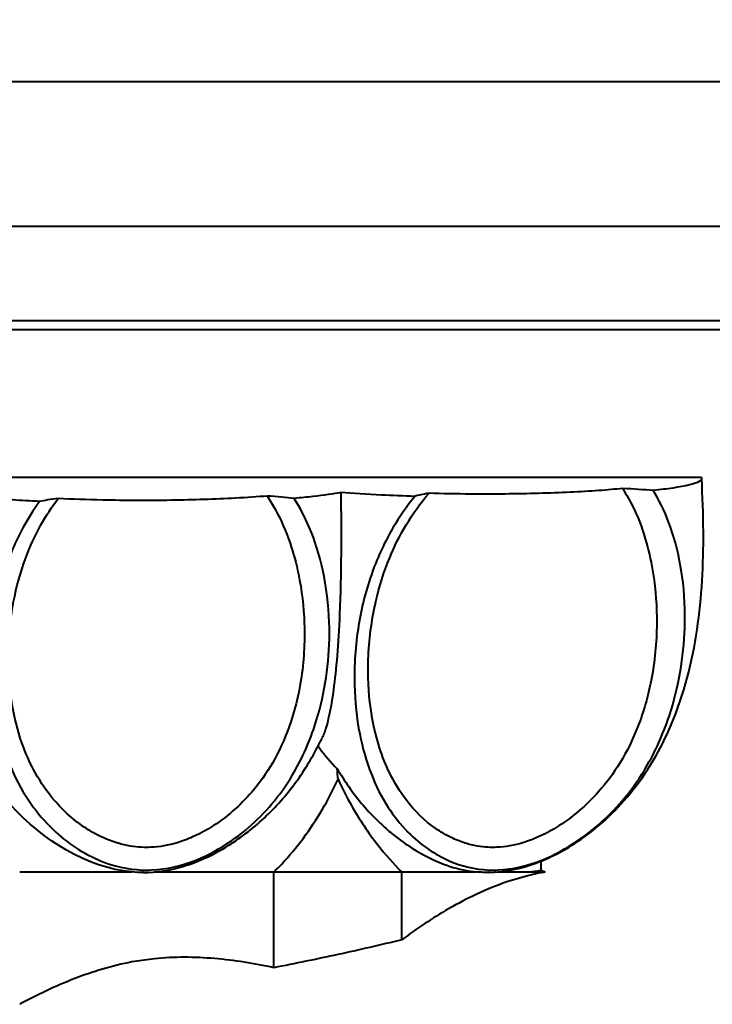
# Model space of a CAD drawing. Units: millimetres. Extents: x 0 to 8400, y 0 to 11880.
# Drawn here: x 3710 to 3949, y 9970 to 10310 of the extents above; entities that cross this region are included whole.
import ezdxf

# ---------------------------------------------------------------- set-up
doc = ezdxf.new("R2010")
doc.units = ezdxf.units.MM
doc.layers.get('0').update_dxf_attribs({"lineweight": 35})
doc.layers.add('Архио', color=252, linetype='Continuous', lineweight=40)
doc.layers.add('Размеры', color=5, linetype='Continuous', lineweight=9)
doc.styles.add('Размер', font='ARIAL.TTF', dxfattribs={"width": 0.8})
doc.dimstyles.new('M 1-1_h36_(M 1-40)', dxfattribs={"dimscale": 5, "dimtxt": 32, "dimasz": 25, "dimexe": 10, "dimexo": 5, "dimgap": 5, "dimtad": 1, "dimdec": 0, "dimtxsty": 'Размер', "dimblk": 'OBLIQUE', "dimcen": 2.5, "dimadec": 0, "dimazin": 0, "dimtfac": 1, "dimtdec": 0, "dimtmove": 0, "dimatfit": 3, "dimfxl": 0, "dimarcsym": 0})

# ---------------------------------------------------------------- blocks, each defined once
blk = doc.blocks.new('_Oblique')
at = {"color": 0, "linetype": 'ByBlock', "lineweight": -2}
blk.add_line((-0.5, -0.5), (0.5, 0.5), dxfattribs=at)
blk = doc.blocks.new('*D103')
at = {"layer": 'Defpoints', "color": 0}
for p in [(4257.89, 10919.12), (2982.31, 10057.86), (4257.89, 10057.86)]:
    blk.add_point(p, dxfattribs=at)
at = {"layer": 'Размеры', "color": 0, "lineweight": -2}
for p, q in [((2982.31, 10082.86), (2982.31, 10969.12)), ((4257.89, 10082.86), (4257.89, 10969.12)), ((2982.31, 10919.12), (4257.89, 10919.12))]:
    blk.add_line(p, q, dxfattribs=at)
at = {"layer": 'Размеры', "color": 0, "lineweight": -2, "xscale": 125, "yscale": 125, "zscale": 125, "rotation": 180}
blk.add_blockref('_Oblique', (2982.31, 10919.12), dxfattribs=at)
at = {"layer": 'Размеры', "color": 0, "lineweight": -2, "xscale": 125, "yscale": 125, "zscale": 125}
blk.add_blockref('_Oblique', (4257.89, 10919.12), dxfattribs=at)
at = {"layer": 'Размеры', "color": 0, "insert": (3620.1, 11025.81), "char_height": 160, "attachment_point": 5, "style": 'Размер'}
blk.add_mtext('1276', dxfattribs=at)

msp = doc.modelspace()

# ---------------------------------------------------------------- linework, layer by layer
at = {"layer": 'Архио'}
for p, q in [((3125.1, 10289.12), (4115.1, 10289.12)), ((3155.1, 10239.12), (4085.1, 10239.12)), ((4085.25, 10206.44), (3154.95, 10206.44)), ((4085.1, 10203.29), (3155.1, 10203.29)), ((3295.14, 10152.42), (3945.06, 10152.42)), ((3889.67, 10019.73), (3889.67, 10016.64)), ((3797.46, 9982.97), (3797.46, 10016.04)), ((3797.46, 10016.04), (3841.63, 10016.04)), ((3841.63, 9992.59), (3841.63, 10016.04)), ((3877.9, 10016.04), (3885.5, 10016.04)), ((3885.5, 10014.81), (3877.9, 10012.58)), ((3756.16, 9986.07), (3748.33, 9984.94))]:
    msp.add_line(p, q, dxfattribs=at)
for points, knots in [([(3945.06, 10152.42), (3945.52, 10151.91), (3945.31, 10151.41), (3943.01, 10150.11), (3939.91, 10149.34), (3933.3, 10148.34), (3931.05, 10148.06), (3928.55, 10147.79)], [-219.857894, -219.857894, -219.857894, -219.857894, -202.436785, -202.436785, -174.651767, -174.651767, -162.723562, -162.723562, -162.723562, -162.723562]), ([(3871.98, 10015.88), (3876.65, 10016), (3881.32, 10016.87), (3891.62, 10020.21), (3897.2, 10023.04), (3909.26, 10031.12), (3915.44, 10036.86), (3926.5, 10050.35), (3931.14, 10058.37), (3939.18, 10077.34), (3942.02, 10088.54), (3945.4, 10111.04), (3945.94, 10122.3), (3945.83, 10139.69), (3945.61, 10145.81), (3945.3, 10151.93)], [144.53198, 144.53198, 144.53198, 144.53198, 155.2916, 155.2916, 168.883766, 168.883766, 186.758056, 186.758056, 207.412819, 207.412819, 233.010375, 233.010375, 258.60793, 258.60793, 272.519757, 272.519757, 272.519757, 272.519757]), ([(3716.46, 10144), (3713.21, 10144.15), (3710.09, 10144.33), (3699.36, 10145.04), (3692.84, 10145.69), (3687.35, 10146.5), (3686.81, 10146.59), (3686.29, 10146.68)], [-69.803556, -69.803556, -69.803556, -69.803556, -58.625005, -58.625005, -29.344554, -29.344554, -25.987913, -25.987913, -25.987913, -25.987913]), ([(3795.1, 10145.88), (3796.08, 10144.42), (3797, 10142.9), (3799.91, 10137.65), (3801.62, 10133.71), (3804.2, 10126.16), (3805.17, 10122.58), (3807.08, 10113.38), (3807.76, 10107.65), (3808.19, 10095.35), (3807.81, 10088.7), (3805.91, 10076.79), (3804.58, 10071.43), (3801.18, 10061.9), (3799.26, 10057.66), (3794.86, 10050.11), (3792.5, 10046.76), (3787.78, 10041.28), (3785.56, 10039.06), (3780.81, 10034.96), (3778.26, 10033.07), (3773.57, 10030.18), (3771.49, 10029.07), (3767.59, 10027.34), (3765.8, 10026.67), (3760.99, 10025.24), (3757.94, 10024.69), (3753.8, 10024.51), (3752.74, 10024.51), (3750.4, 10024.63), (3749.14, 10024.77), (3746.39, 10025.22), (3744.92, 10025.56), (3741.69, 10026.51), (3739.95, 10027.17), (3736.3, 10028.83), (3734.42, 10029.88), (3728.45, 10033.73), (3724.73, 10037.08), (3719.07, 10043.69), (3716.91, 10046.82), (3713.48, 10052.98), (3712.12, 10055.92), (3709.3, 10063.35), (3708.06, 10067.93), (3706.16, 10078.11), (3705.65, 10083.78), (3705.57, 10096.1), (3706.19, 10102.85), (3708.46, 10114.58), (3709.86, 10119.68), (3713.16, 10128.5), (3714.89, 10132.31), (3718.69, 10139.11), (3720.68, 10142.14), (3722.9, 10145.01)], [-322.440749, -322.440749, -322.440749, -322.440749, -316.627222, -316.627222, -302.753131, -302.753131, -290.996466, -290.996466, -273.097683, -273.097683, -252.77267, -252.77267, -235.913135, -235.913135, -221.649239, -221.649239, -209.096069, -209.096069, -199.566283, -199.566283, -190.035081, -190.035081, -182.984969, -182.984969, -177.252042, -177.252042, -167.949603, -167.949603, -164.747432, -164.747432, -160.867476, -160.867476, -156.241875, -156.241875, -150.471996, -150.471996, -143.701634, -143.701634, -127.936718, -127.936718, -115.622618, -115.622618, -105.256359, -105.256359, -90.328268, -90.328268, -72.77427, -72.77427, -52.062251, -52.062251, -35.831499, -35.831499, -22.887995, -22.887995, -11.641367, -11.641367, -11.641367, -11.641367]), ([(3795.1, 10145.88), (3791.77, 10145.6), (3788.08, 10145.34), (3777.29, 10144.77), (3769.76, 10144.53), (3754.05, 10144.31), (3746.02, 10144.34), (3732.9, 10144.6), (3727.73, 10144.78), (3722.9, 10145.01)], [-109.800409, -109.800409, -109.800409, -109.800409, -95.747255, -95.747255, -71.889046, -71.889046, -48.014957, -48.014957, -31.438116, -31.438116, -31.438116, -31.438116]), ([(3820.55, 10147.1), (3818.02, 10146.6), (3814.77, 10146.12), (3808.88, 10145.47), (3806.74, 10145.26), (3804.45, 10145.06)], [-193.993252, -193.993252, -193.993252, -193.993252, -174.978358, -174.978358, -165.333951, -165.333951, -165.333951, -165.333951]), ([(3820.55, 10147.1), (3820.75, 10133.41), (3820.76, 10118.99), (3819.71, 10094.72), (3818.97, 10085.99), (3817.31, 10073.7), (3816.49, 10069.5), (3815.15, 10064.84), (3814.68, 10063.52), (3814.18, 10062.48)], [6.167179, 6.167179, 6.167179, 6.167179, 46.651706, 46.651706, 77.091427, 77.091427, 100.48595, 100.48595, 112.089338, 112.089338, 112.089338, 112.089338]), ([(3846.19, 10145.76), (3842.21, 10145.88), (3838.35, 10146.03), (3829.55, 10146.46), (3824.82, 10146.76), (3820.55, 10147.1)], [-71.209555, -71.209555, -71.209555, -71.209555, -58.494645, -58.494645, -40.9924, -40.9924, -40.9924, -40.9924]), ([(3846.19, 10145.76), (3843.35, 10142.34), (3840.82, 10138.7), (3835.76, 10130.09), (3833.42, 10125.04), (3829.34, 10113.77), (3827.75, 10107.48), (3825.61, 10094.35), (3825.13, 10087.41), (3825.44, 10074.88), (3826.03, 10069.18), (3828.06, 10058.87), (3829.38, 10054.2), (3832.71, 10045.73), (3834.63, 10041.91), (3838.93, 10035.29), (3841.21, 10032.42), (3845.96, 10027.6), (3848.37, 10025.57), (3853.19, 10022.3), (3855.54, 10020.98), (3862.26, 10018.07), (3866.87, 10016.91), (3872.81, 10016.67), (3873.87, 10016.68), (3880.03, 10016.95), (3885.12, 10018.19), (3894.35, 10021.88), (3898.51, 10024.16), (3905.73, 10029.06), (3908.89, 10031.61), (3914.64, 10037), (3917.25, 10039.83), (3922.48, 10046.41), (3924.99, 10050.2), (3928.78, 10057.01), (3930.2, 10059.94), (3932.7, 10065.9), (3933.8, 10068.92), (3934.74, 10071.97)], [172.943658, 172.943658, 172.943658, 172.943658, 185.373419, 185.373419, 201.05165, 201.05165, 219.357282, 219.357282, 239.146819, 239.146819, 255.935835, 255.935835, 270.683826, 270.683826, 284.155977, 284.155977, 295.740534, 295.740534, 305.648706, 305.648706, 313.930937, 313.930937, 327.96538, 327.96538, 330.968341, 330.968341, 345.447587, 345.447587, 358.305196, 358.305196, 369.401458, 369.401458, 380.105324, 380.105324, 392.787434, 392.787434, 401.92605, 401.92605, 410.961622, 410.961622, 410.961622, 410.961622]), ([(3917.92, 10148.49), (3918.12, 10148.18), (3918.33, 10147.87), (3919.78, 10145.57), (3920.91, 10143.5), (3923.68, 10137.65), (3925.11, 10133.71), (3927.21, 10126.16), (3927.97, 10122.58), (3929.4, 10113.38), (3929.81, 10107.65), (3929.73, 10095.35), (3929.1, 10088.7), (3926.77, 10076.79), (3925.26, 10071.43), (3921.54, 10061.9), (3919.47, 10057.66), (3914.82, 10050.11), (3912.35, 10046.76), (3907.46, 10041.28), (3905.17, 10039.06), (3900.32, 10034.96), (3897.73, 10033.07), (3893.01, 10030.18), (3890.92, 10029.07), (3887.04, 10027.34), (3885.26, 10026.67), (3880.51, 10025.24), (3877.52, 10024.69), (3873.49, 10024.51), (3872.47, 10024.51), (3870.21, 10024.63), (3868.99, 10024.77), (3866.35, 10025.22), (3864.95, 10025.56), (3861.88, 10026.51), (3860.23, 10027.17), (3856.8, 10028.83), (3855.04, 10029.88), (3849.49, 10033.73), (3846.09, 10037.08), (3841, 10043.69), (3839.09, 10046.82), (3836.09, 10052.98), (3834.92, 10055.92), (3832.55, 10063.35), (3831.55, 10067.93), (3830.14, 10078.11), (3829.88, 10083.78), (3830.29, 10096.1), (3831.16, 10102.85), (3833.86, 10114.58), (3835.45, 10119.68), (3839.08, 10128.5), (3840.97, 10132.31), (3845.43, 10139.74), (3848.02, 10143.36), (3850.98, 10146.76), (3851.02, 10146.8), (3851.05, 10146.84)], [-325.959926, -325.959926, -325.959926, -325.959926, -324.676381, -324.676381, -316.627222, -316.627222, -302.753131, -302.753131, -290.996466, -290.996466, -273.097683, -273.097683, -252.77267, -252.77267, -235.913135, -235.913135, -221.649239, -221.649239, -209.096069, -209.096069, -199.566283, -199.566283, -190.035081, -190.035081, -182.984969, -182.984969, -177.252042, -177.252042, -167.949603, -167.949603, -164.747432, -164.747432, -160.867476, -160.867476, -156.241875, -156.241875, -150.471996, -150.471996, -143.701634, -143.701634, -127.936718, -127.936718, -115.622618, -115.622618, -105.256359, -105.256359, -90.328268, -90.328268, -72.77427, -72.77427, -52.062251, -52.062251, -35.831499, -35.831499, -22.887995, -22.887995, -9.379797, -9.379797, -9.21085, -9.21085, -9.21085, -9.21085]), ([(3917.92, 10148.49), (3915.45, 10148.23), (3912.69, 10147.99), (3903.56, 10147.33), (3896.51, 10147), (3881.36, 10146.59), (3873.4, 10146.51), (3860.56, 10146.61), (3855.72, 10146.7), (3851.05, 10146.84)], [-107.151228, -107.151228, -107.151228, -107.151228, -95.440586, -95.440586, -71.628713, -71.628713, -47.827873, -47.827873, -32.976158, -32.976158, -32.976158, -32.976158]), ([(3934.74, 10071.97), (3937.77, 10081.8), (3939.32, 10092.16), (3939.59, 10108.33), (3939.18, 10114.43), (3937.42, 10125.43), (3936.2, 10130.38), (3933.08, 10139.27), (3931.27, 10143.23), (3928.9, 10147.22), (3928.73, 10147.5), (3928.55, 10147.79)], [0, 0, 0, 0, 29.039774, 29.039774, 46.796339, 46.796339, 62.14586, 62.14586, 75.746585, 75.746585, 76.809866, 76.809866, 76.809866, 76.809866]), ([(3716.46, 10144), (3714.31, 10141.1), (3712.39, 10138.06), (3708.06, 10130.09), (3705.95, 10125.04), (3702.35, 10113.77), (3701.03, 10107.48), (3699.47, 10094.35), (3699.32, 10087.41), (3700.27, 10074.88), (3701.18, 10069.18), (3703.86, 10058.87), (3705.5, 10054.2), (3709.48, 10045.73), (3711.73, 10041.91), (3716.65, 10035.29), (3719.21, 10032.42), (3724.48, 10027.6), (3727.12, 10025.57), (3732.34, 10022.3), (3734.87, 10020.98), (3742.03, 10018.07), (3746.87, 10016.91), (3753.02, 10016.67), (3754.1, 10016.68), (3760.45, 10016.95), (3765.6, 10018.19), (3774.84, 10021.88), (3778.96, 10024.16), (3786.03, 10029.06), (3789.1, 10031.61), (3794.62, 10037), (3797.11, 10039.83), (3802.05, 10046.41), (3804.4, 10050.2), (3807.88, 10057.01), (3809.17, 10059.94), (3811.42, 10065.9), (3812.38, 10068.92), (3813.19, 10071.97)], [175.054784, 175.054784, 175.054784, 175.054784, 185.373419, 185.373419, 201.05165, 201.05165, 219.357282, 219.357282, 239.146819, 239.146819, 255.935835, 255.935835, 270.683826, 270.683826, 284.155977, 284.155977, 295.740534, 295.740534, 305.648706, 305.648706, 313.930937, 313.930937, 327.96538, 327.96538, 330.968341, 330.968341, 345.447587, 345.447587, 358.305196, 358.305196, 369.401458, 369.401458, 380.105324, 380.105324, 392.787434, 392.787434, 401.92605, 401.92605, 410.961622, 410.961622, 410.961622, 410.961622]), ([(3813.19, 10071.97), (3815.8, 10081.8), (3816.9, 10092.16), (3816.37, 10108.33), (3815.63, 10114.43), (3813.22, 10125.43), (3811.67, 10130.38), (3808.18, 10138.57), (3806.45, 10141.91), (3804.45, 10145.06)], [0, 0, 0, 0, 29.039774, 29.039774, 46.796339, 46.796339, 62.14586, 62.14586, 73.487691, 73.487691, 73.487691, 73.487691]), ([(3748.33, 10016.04), (3732.84, 10017.45), (3705.13, 10034.8), (3690.91, 10060.81), (3686.51, 10073.33)], [146.691463, 146.691463, 146.691463, 146.691463, 182.812117, 212.616142, 212.616142, 212.616142, 212.616142]), ([(3752.25, 10015.86), (3756.85, 10015.86), (3761.44, 10016.6), (3771.06, 10019.45), (3776.06, 10021.74), (3785.52, 10027.45), (3789.99, 10030.88), (3798.12, 10038.45), (3801.76, 10042.59), (3808.16, 10051.32), (3810.93, 10055.94), (3813.62, 10061.31), (3813.9, 10061.89), (3814.18, 10062.48)], [143.652536, 143.652536, 143.652536, 143.652536, 154.241165, 154.241165, 166.276155, 166.276155, 178.311145, 178.311145, 190.346134, 190.346134, 202.381124, 202.381124, 203.827485, 203.827485, 203.827485, 203.827485]), ([(3819.35, 10051.64), (3820.59, 10049.54), (3821.9, 10047.49), (3823.29, 10045.51), (3824.86, 10043.27), (3826.52, 10041.12), (3828.29, 10039.06), (3830, 10037.06), (3831.81, 10035.14), (3833.72, 10033.31), (3834.37, 10032.69), (3835.02, 10032.08), (3835.69, 10031.48), (3837.02, 10030.29), (3838.39, 10029.14), (3839.8, 10028.05), (3841.01, 10027.11), (3842.25, 10026.21), (3843.52, 10025.35), (3847.46, 10022.68), (3851.68, 10020.41), (3856.06, 10018.77), (3859.05, 10017.64), (3862.11, 10016.81), (3865.22, 10016.33), (3865.98, 10016.21), (3866.74, 10016.11), (3867.51, 10016.04)], [14.649748, 14.649748, 14.649748, 14.649748, 22.147846, 22.147846, 22.147846, 30.609521, 30.609521, 30.609521, 38.819251, 38.819251, 38.819251, 41.607472, 41.607472, 41.607472, 47.182851, 47.182851, 47.182851, 52.006843, 52.006843, 52.006843, 66.948485, 66.948485, 66.948485, 77.15469, 77.15469, 77.15469, 79.648811, 79.648811, 79.648811, 79.648811]), ([(3797.46, 10016.04), (3798.68, 10017.24), (3799.87, 10018.46), (3806.39, 10025.58), (3811, 10032.03), (3816.63, 10041.93), (3818.18, 10044.96), (3819.61, 10048.05)], [50.143784, 50.143784, 50.143784, 50.143784, 55.27869, 55.27869, 79.286445, 79.286445, 89.527356, 89.527356, 89.527356, 89.527356]), ([(3819.61, 10048.05), (3821.03, 10044.96), (3822.58, 10041.92), (3826.99, 10034.16), (3830.04, 10029.57), (3835.97, 10022.04), (3838.71, 10018.94), (3841.63, 10016.04)], [107.905653, 107.905653, 107.905653, 107.905653, 118.257726, 118.257726, 135.067229, 135.067229, 147.527548, 147.527548, 147.527548, 147.527548]), ([(3709.58, 10016.04), (3711.32, 10016.04), (3713.08, 10016.04), (3714.86, 10016.04), (3716.63, 10016.04), (3718.42, 10016.04), (3720.22, 10016.04), (3722.02, 10016.04), (3723.83, 10016.04), (3725.66, 10016.04), (3726.12, 10016.04), (3726.58, 10016.04), (3727.04, 10016.04), (3728.42, 10016.04), (3729.81, 10016.04), (3731.21, 10016.04), (3733.07, 10016.04), (3734.94, 10016.04), (3736.83, 10016.04), (3738.72, 10016.04), (3740.62, 10016.04), (3742.54, 10016.04), (3744.46, 10016.04), (3746.39, 10016.04), (3748.33, 10016.04)], [-41.520462, -41.520462, -41.520462, -41.520462, -35.588967, -35.588967, -35.588967, -29.657473, -29.657473, -29.657473, -23.725978, -23.725978, -23.725978, -22.243105, -22.243105, -22.243105, -17.794484, -17.794484, -17.794484, -11.862989, -11.862989, -11.862989, -5.931495, -5.931495, -5.931495, 0, 0, 0, 0]), ([(3756.2, 10016.04), (3758.16, 10016.04), (3760.12, 10016.04), (3762.08, 10016.04), (3764.05, 10016.04), (3766.03, 10016.04), (3768.01, 10016.04), (3769.99, 10016.04), (3771.97, 10016.04), (3773.96, 10016.04), (3774.45, 10016.04), (3774.95, 10016.04), (3775.44, 10016.04), (3775.94, 10016.04), (3776.43, 10016.04), (3776.93, 10016.04), (3777.92, 10016.04), (3778.91, 10016.04), (3779.9, 10016.04), (3780.88, 10016.04), (3781.87, 10016.04), (3782.85, 10016.04), (3783.34, 10016.04), (3783.83, 10016.04), (3784.32, 10016.04), (3784.57, 10016.04), (3784.81, 10016.04), (3785.06, 10016.04), (3785.3, 10016.04), (3785.55, 10016.04), (3785.79, 10016.04), (3787.74, 10016.04), (3789.69, 10016.04), (3791.64, 10016.04), (3793.59, 10016.04), (3795.53, 10016.04), (3797.46, 10016.04)], [-44.347876, -44.347876, -44.347876, -44.347876, -38.471477, -38.471477, -38.471477, -32.554606, -32.554606, -32.554606, -26.637735, -26.637735, -26.637735, -25.158517, -25.158517, -25.158517, -23.6793, -23.6793, -23.6793, -20.720864, -20.720864, -20.720864, -17.762429, -17.762429, -17.762429, -16.283211, -16.283211, -16.283211, -15.543602, -15.543602, -15.543602, -14.803993, -14.803993, -14.803993, -8.887123, -8.887123, -8.887123, -2.970252, -2.970252, -2.970252, -2.970252]), ([(3841.63, 10016.04), (3843.22, 10016.04), (3844.83, 10016.04), (3846.46, 10016.04), (3848.09, 10016.04), (3849.74, 10016.04), (3851.41, 10016.04), (3853.07, 10016.04), (3854.75, 10016.04), (3856.45, 10016.04), (3857.31, 10016.04), (3858.16, 10016.04), (3859.03, 10016.04), (3859.89, 10016.04), (3860.76, 10016.04), (3861.63, 10016.04), (3862.51, 10016.04), (3863.39, 10016.04), (3864.27, 10016.04), (3865.15, 10016.04), (3866.04, 10016.04), (3866.93, 10016.04), (3867.12, 10016.04), (3867.32, 10016.04), (3867.51, 10016.04)], [-41.52046, -41.52046, -41.52046, -41.52046, -35.588966, -35.588966, -35.588966, -29.657471, -29.657471, -29.657471, -23.725977, -23.725977, -23.725977, -20.76023, -20.76023, -20.76023, -17.794483, -17.794483, -17.794483, -14.828736, -14.828736, -14.828736, -11.862989, -11.862989, -11.862989, -11.225188, -11.225188, -11.225188, -11.225188]), ([(3871.98, 10015.88), (3871.71, 10015.87), (3871.44, 10015.86), (3871.17, 10015.86), (3871.06, 10015.86), (3870.95, 10015.86), (3870.84, 10015.86), (3870.58, 10015.86), (3870.31, 10015.87), (3870.05, 10015.88), (3869.77, 10015.88), (3869.5, 10015.89), (3869.22, 10015.91), (3868.89, 10015.93), (3868.57, 10015.95), (3868.25, 10015.97), (3868, 10015.99), (3867.75, 10016.02), (3867.51, 10016.04)], [-4.969079, -4.969079, -4.969079, -4.969079, -4.098999, -4.098999, -4.098999, -3.739759, -3.739759, -3.739759, -2.87085, -2.87085, -2.87085, -1.948091, -1.948091, -1.948091, -0.845697, -0.845697, -0.845697, 0, 0, 0, 0]), ([(3877.9, 10012.58), (3870.92, 10010.19), (3864.2, 10006.97), (3852.24, 10000.08), (3846.8, 9996.44), (3841.63, 9992.59)], [-41.376258, -41.376258, -41.376258, -41.376258, -19.335769, -19.335769, 0, 0, 0, 0]), ([(3841.63, 9992.59), (3834.29, 9990.81), (3826.93, 9989.11), (3812.21, 9985.9), (3804.84, 9984.39), (3797.46, 9982.97)], [-45.207166, -45.207166, -45.207166, -45.207166, -22.545567, -22.545567, 0, 0, 0, 0]), ([(3797.46, 9982.97), (3790.72, 9984.41), (3783.8, 9985.52), (3770.04, 9986.68), (3763.06, 9986.75), (3756.16, 9986.07)], [-41.536608, -41.536608, -41.536608, -41.536608, -20.777791, -20.777791, 0, 0, 0, 0]), ([(3748.33, 9984.94), (3741.5, 9983.65), (3734.8, 9981.6), (3721.93, 9976.6), (3715.62, 9973.59), (3709.58, 9970.32)], [-41.375093, -41.375093, -41.375093, -41.375093, -20.60873, -20.60873, 0, 0, 0, 0])]:
    msp.add_open_spline(points, degree=3, knots=knots, dxfattribs=at)
for points in [[(3804.45, 10145.06), (3801.76, 10145.37), (3798.61, 10145.64), (3795.1, 10145.88)], [(3851.05, 10146.84), (3848.88, 10146.5), (3847.24, 10146.14), (3846.19, 10145.76)], [(3928.55, 10147.79), (3925.39, 10148.06), (3921.81, 10148.3), (3917.92, 10148.49)], [(3722.9, 10145.01), (3720.26, 10144.7), (3718.1, 10144.36), (3716.46, 10144)], [(3813.1, 10058.99), (3812.99, 10059.2), (3812.88, 10059.42), (3812.77, 10059.64)], [(3813.1, 10058.99), (3815, 10056.36), (3817.08, 10053.9), (3819.35, 10051.64)], [(3819.61, 10048.05), (3819.52, 10049.24), (3819.44, 10050.44), (3819.35, 10051.64)], [(3877.9, 10016.04), (3877.4, 10016.09), (3876.89, 10016.15), (3876.38, 10016.21)], [(3885.5, 10016.04), (3886.9, 10016.17), (3888.29, 10016.37), (3889.67, 10016.64)], [(3889.67, 10016.64), (3890.18, 10016.43), (3890.68, 10016.23), (3891.19, 10016.04)], [(3752.25, 10015.86), (3750.94, 10015.86), (3749.64, 10015.92), (3748.33, 10016.04)], [(3874.79, 10016.04), (3875.82, 10016.04), (3876.86, 10016.04), (3877.9, 10016.04)], [(3885.5, 10016.04), (3887.38, 10016.04), (3889.28, 10016.04), (3891.19, 10016.04)], [(3891.19, 10016.04), (3889.28, 10015.69), (3887.38, 10015.28), (3885.5, 10014.81)]]:
    msp.add_open_spline(points, degree=3, dxfattribs=at)

# ---------------------------------------------------------------- dimensions: what is measured, and where the dimension line sits
at = {"layer": 'Размеры'}
dim = msp.add_linear_dim(base=(4257.89, 10919.12), p1=(2982.31, 10057.86), p2=(4257.89, 10057.86), dimstyle='M 1-1_h36_(M 1-40)', dxfattribs=at)
dim.commit()
dim.dimension.update_dxf_attribs({"geometry": '*D103', "text_midpoint": (3620.1, 11025.81)})

doc.saveas('drawing.dxf')
